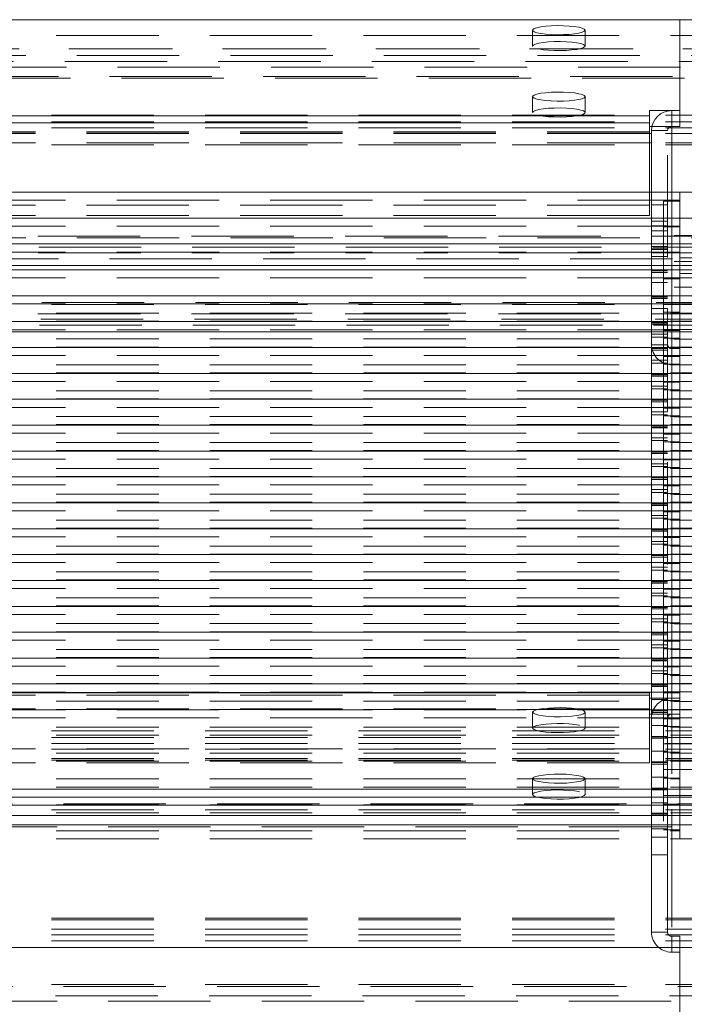
# Model space of a CAD drawing. Units: metres. Extents: x 13 to 409, y 5 to 297.
# Drawn here: x 167 to 175, y 214 to 227 of the extents above; entities that cross this region are included whole.
import ezdxf

# ---------------------------------------------------------------- set-up
doc = ezdxf.new("R2010")
doc.units = ezdxf.units.M
doc.linetypes.add('HIDDEN', pattern=[1.905, 1.27, -0.635])

msp = doc.modelspace()

# ---------------------------------------------------------------- linework, layer by layer
at = {"color": 7, "linetype": 'Continuous', "lineweight": 15}
for p, q in [((142.88586, 226.71297), (175.38586, 226.71297)), ((175.38586, 226.71297), (175.38586, 225.58426)), ((175.38586, 226.71297), (179.18586, 226.71297)), ((143.26086, 225.51796), (175.01086, 225.51796)), ((175.38586, 225.58426), (175.01086, 225.58426)), ((175.01086, 225.51796), (175.01086, 225.58426)), ((175.01086, 225.51796), (175.01086, 225.43245)), ((175.28586, 218.29103), (175.28586, 225.58426)), ((175.28586, 225.58426), (175.38586, 225.58426)), ((143.26086, 225.43245), (175.01086, 225.43245)), ((175.01086, 224.57141), (175.01086, 225.43245)), ((175.04091, 225.3873), (175.01086, 225.3873)), ((175.03586, 225.33806), (175.03586, 218.29103)), ((175.03586, 224.57141), (143.23586, 224.57141)), ((175.03586, 224.25016), (143.23586, 224.25016)), ((175.03586, 223.92891), (143.23586, 223.92891)), ((175.03586, 223.60766), (143.23586, 223.60766)), ((175.03586, 223.28641), (143.23586, 223.28641)), ((175.03586, 222.96516), (143.23586, 222.96516)), ((175.03586, 222.64391), (143.23586, 222.64391)), ((175.03586, 222.32266), (143.23586, 222.32266)), ((175.03586, 222.00141), (143.23586, 222.00141)), ((175.03586, 221.68016), (143.23586, 221.68016)), ((175.03586, 221.35892), (143.23586, 221.35892)), ((175.03586, 221.03767), (143.23586, 221.03767)), ((175.03586, 220.71642), (143.23586, 220.71642)), ((175.03586, 220.39517), (143.23586, 220.39517)), ((175.03586, 220.07392), (143.23586, 220.07392)), ((175.03586, 219.75267), (143.23586, 219.75267)), ((175.03586, 219.43142), (143.23586, 219.43142)), ((175.03586, 219.11017), (143.23586, 219.11017)), ((175.03586, 218.78892), (143.23586, 218.78892)), ((175.03586, 218.46767), (143.23586, 218.46767)), ((175.01086, 218.36113), (143.26086, 218.36113)), ((175.01086, 218.35733), (143.26086, 218.35733)), ((175.01086, 218.36113), (175.01086, 218.35733)), ((175.01086, 218.35733), (175.01086, 218.29103)), ((175.01086, 218.29103), (175.38586, 218.29103)), ((175.38586, 218.29103), (175.28586, 218.29103)), ((175.38586, 218.29103), (175.38586, 217.16232)), ((175.38586, 217.16232), (142.88586, 217.16232)), ((175.38586, 217.16232), (175.38586, 216.96536)), ((179.18586, 217.16232), (175.38586, 217.16232)), ((175.38586, 216.96536), (142.88586, 216.96536)), ((179.18586, 216.96536), (175.38586, 216.96536))]:
    msp.add_line(p, q, dxfattribs=at)
at = {"color": 7, "linetype": 'HIDDEN', "lineweight": 0}
for p, q in [((173.56086, 226.58274), (173.56086, 226.38577)), ((174.21086, 226.38577), (174.21086, 226.58274)), ((142.88586, 226.51601), (175.38586, 226.51601)), ((175.38586, 226.51601), (182.26086, 226.51601)), ((182.42823, 226.35244), (135.8435, 226.35244)), ((182.41086, 226.35092), (135.86086, 226.35092)), ((182.51086, 226.26981), (135.76086, 226.26981)), ((182.36086, 226.19452), (135.91086, 226.19452)), ((181.11086, 226.12518), (137.16086, 226.12518)), ((181.16086, 225.98614), (137.11086, 225.98614)), ((181.01086, 226.00934), (137.26086, 226.00934)), ((173.56086, 225.75791), (173.56086, 225.56094)), ((174.21086, 225.56094), (174.21086, 225.75791)), ((178.38586, 225.52761), (139.88586, 225.52761)), ((178.38586, 225.52609), (139.88586, 225.52609)), ((175.28586, 225.58426), (175.28586, 225.3873)), ((175.38586, 225.58426), (175.38586, 225.3873)), ((178.38586, 225.44498), (139.88586, 225.44498)), ((178.38586, 225.36969), (139.88586, 225.36969)), ((175.38586, 225.3873), (175.04091, 225.3873)), ((175.28586, 218.09407), (175.28586, 225.3873)), ((175.28586, 225.3873), (175.38586, 225.3873)), ((143.26086, 225.321), (175.01086, 225.321)), ((175.01086, 225.3039), (143.26086, 225.3039)), ((175.01086, 225.30035), (143.26086, 225.30035)), ((175.23586, 225.33806), (175.03586, 225.33806)), ((178.38586, 225.30035), (175.03586, 225.30035)), ((175.23586, 218.04483), (175.23586, 225.33806)), ((178.38586, 225.16131), (139.88586, 225.16131)), ((175.01086, 225.18451), (143.26086, 225.18451)), ((178.38586, 225.18451), (175.03586, 225.18451)), ((175.01086, 224.41223), (175.01086, 224.57141)), ((175.38586, 224.57141), (175.03586, 224.57141)), ((175.38586, 224.57141), (175.38586, 224.25016)), ((175.53586, 224.57141), (175.38586, 224.57141)), ((175.38586, 224.47141), (142.88586, 224.47141)), ((143.26086, 224.41223), (175.01086, 224.41223)), ((175.01086, 224.41223), (175.01086, 224.28368)), ((175.23586, 224.41425), (175.03586, 224.41425)), ((175.18586, 224.46141), (175.18586, 224.14016)), ((175.38586, 224.46141), (175.18586, 224.46141)), ((143.26086, 224.28368), (175.01086, 224.28368)), ((175.38586, 224.15016), (142.88586, 224.15016)), ((175.38586, 224.25016), (175.03586, 224.25016)), ((175.23586, 224.21235), (175.03586, 224.21235)), ((175.03586, 224.15629), (175.23586, 224.15629)), ((175.18586, 224.14016), (175.18586, 223.81891)), ((175.38586, 224.14016), (175.18586, 224.14016)), ((175.38586, 224.25016), (175.38586, 223.92891)), ((175.53586, 224.25016), (175.38586, 224.25016)), ((176.31316, 224.02794), (141.95912, 224.02794)), ((175.23586, 224.093), (175.03586, 224.093)), ((176.58586, 224.03391), (175.18586, 224.03391)), ((182.51086, 224.00475), (135.76086, 224.00475)), ((175.38586, 223.92891), (175.03586, 223.92891)), ((175.23586, 223.89647), (175.03586, 223.89647)), ((175.38586, 223.92891), (175.38586, 223.60766)), ((175.53586, 223.92891), (175.38586, 223.92891)), ((176.32206, 223.8889), (141.9486, 223.8889)), ((176.31743, 223.81957), (141.95363, 223.81957)), ((175.38586, 223.82891), (142.88586, 223.82891)), ((175.23586, 223.86767), (175.03586, 223.86767)), ((175.03586, 223.86084), (175.23586, 223.86084)), ((175.23586, 223.77175), (175.03586, 223.77175)), ((175.18586, 223.81891), (175.18586, 223.49766)), ((175.38586, 223.81891), (175.18586, 223.81891)), ((181.11086, 223.66316), (137.16086, 223.66316)), ((137.17823, 223.66164), (181.0935, 223.66164)), ((181.01086, 223.74428), (137.26086, 223.74428)), ((176.58586, 223.71266), (175.18586, 223.71266)), ((176.3175, 223.75855), (175.38586, 223.75855)), ((175.38586, 223.60766), (175.03586, 223.60766)), ((175.23586, 223.59473), (175.03586, 223.59473)), ((175.23586, 223.57686), (175.03586, 223.57686)), ((175.23586, 223.57522), (175.03586, 223.57522)), ((175.38586, 223.60766), (175.38586, 223.28641)), ((175.53586, 223.60766), (175.38586, 223.60766)), ((176.33194, 223.56159), (175.38586, 223.56159)), ((175.38586, 223.50766), (142.88586, 223.50766)), ((175.23586, 223.45051), (175.03586, 223.45051)), ((175.18586, 223.50891), (176.34283, 223.50891)), ((175.18586, 223.49766), (175.18586, 223.17641)), ((175.38586, 223.49766), (175.18586, 223.49766)), ((175.38586, 223.28641), (175.03586, 223.28641)), ((176.58586, 223.39141), (175.18586, 223.39141)), ((175.38586, 223.28641), (175.38586, 222.97141)), ((175.53586, 223.28641), (175.38586, 223.28641)), ((178.38586, 223.17992), (139.88586, 223.17992)), ((176.36186, 223.20311), (141.91115, 223.20311)), ((175.38586, 223.18641), (142.88586, 223.18641)), ((175.23586, 223.27659), (175.03586, 223.27659)), ((175.23586, 223.27349), (175.03586, 223.27349)), ((175.23586, 223.25561), (175.03586, 223.25561)), ((175.23586, 223.25397), (175.03586, 223.25397)), ((175.18586, 223.18766), (176.34283, 223.18766)), ((175.18586, 223.17641), (175.18586, 222.85516)), ((175.38586, 223.17641), (175.18586, 223.17641)), ((176.3135, 223.06408), (141.9588, 223.06408)), ((142.88586, 223.07141), (175.38586, 223.07141)), ((175.23586, 223.12926), (175.03586, 223.12926)), ((175.18586, 223.08141), (175.38586, 223.08141)), ((176.58586, 223.07016), (175.18586, 223.07016)), ((176.34958, 222.99474), (141.92162, 222.99474)), ((176.33074, 222.91945), (141.94179, 222.91945)), ((142.88586, 222.97141), (175.38586, 222.97141)), ((175.38586, 222.96516), (175.03586, 222.96516)), ((175.23586, 222.95534), (175.03586, 222.95534)), ((175.23586, 222.95224), (175.03586, 222.95224)), ((175.23586, 222.93436), (175.03586, 222.93436)), ((175.23586, 222.93272), (175.03586, 222.93272)), ((175.38586, 222.97141), (175.53586, 222.97141)), ((175.38586, 222.96516), (175.38586, 222.65016)), ((175.53586, 222.96516), (175.38586, 222.96516)), ((178.38586, 222.83833), (139.88586, 222.83833)), ((139.88586, 222.83681), (178.38586, 222.83681)), ((175.38586, 222.86516), (142.88586, 222.86516)), ((175.23586, 222.80801), (175.03586, 222.80801)), ((175.18586, 222.86641), (176.34283, 222.86641)), ((175.18586, 222.85516), (175.18586, 222.53391)), ((175.38586, 222.85516), (175.18586, 222.85516)), ((142.88586, 222.75016), (175.38586, 222.75016)), ((175.03586, 222.77293), (175.23586, 222.77293)), ((175.23586, 222.67908), (175.03586, 222.67908)), ((175.18586, 222.76016), (175.38586, 222.76016)), ((176.58586, 222.74891), (175.18586, 222.74891)), ((142.88586, 222.65016), (175.38586, 222.65016)), ((175.38586, 222.64391), (175.03586, 222.64391)), ((175.23586, 222.63409), (175.03586, 222.63409)), ((175.23586, 222.63099), (175.03586, 222.63099)), ((175.23586, 222.61311), (175.03586, 222.61311)), ((175.23586, 222.61147), (175.03586, 222.61147)), ((175.28586, 222.62983), (175.28586, 215.33661)), ((175.38586, 222.62983), (175.28586, 222.62983)), ((175.28586, 222.43287), (175.28586, 222.62983)), ((175.38586, 222.65016), (175.53586, 222.65016)), ((175.38586, 222.64391), (175.38586, 222.32266)), ((175.53586, 222.64391), (175.38586, 222.64391)), ((175.38586, 222.54391), (142.88586, 222.54391)), ((142.88586, 222.42891), (175.38586, 222.42891)), ((175.23586, 222.48676), (175.03586, 222.48676)), ((175.03586, 222.45168), (175.23586, 222.45168)), ((175.18586, 222.54516), (176.34283, 222.54516)), ((175.18586, 222.53391), (175.18586, 222.21266)), ((175.38586, 222.53391), (175.18586, 222.53391)), ((175.18586, 222.43891), (175.38586, 222.43891)), ((176.58586, 222.42766), (175.18586, 222.42766)), ((175.28586, 222.43287), (175.28586, 215.13965)), ((175.38586, 222.43287), (175.28586, 222.43287)), ((142.88586, 222.32891), (175.38586, 222.32891)), ((175.38586, 222.32266), (175.03586, 222.32266)), ((175.23586, 222.31284), (175.03586, 222.31284)), ((175.23586, 222.30974), (175.03586, 222.30974)), ((175.38586, 222.32891), (175.53586, 222.32891)), ((175.38586, 222.32266), (175.38586, 222.00141)), ((175.53586, 222.32266), (175.38586, 222.32266)), ((175.38586, 222.22266), (142.88586, 222.22266)), ((175.23586, 222.29186), (175.03586, 222.29186)), ((175.23586, 222.29022), (175.03586, 222.29022)), ((175.18586, 222.22391), (176.34283, 222.22391)), ((175.18586, 222.21266), (175.18586, 221.89141)), ((175.38586, 222.21266), (175.18586, 222.21266)), ((142.88586, 222.10766), (175.38586, 222.10766)), ((175.23586, 222.16551), (175.03586, 222.16551)), ((175.03586, 222.13043), (175.23586, 222.13043)), ((175.18586, 222.11766), (175.38586, 222.11766)), ((176.58586, 222.10641), (175.18586, 222.10641)), ((142.88586, 222.00766), (175.38586, 222.00766)), ((175.38586, 222.00141), (175.03586, 222.00141)), ((175.23586, 221.99159), (175.03586, 221.99159)), ((175.23586, 221.98849), (175.03586, 221.98849)), ((175.23586, 221.97061), (175.03586, 221.97061)), ((175.23586, 221.96897), (175.03586, 221.96897)), ((175.38586, 222.00766), (175.53586, 222.00766)), ((175.38586, 222.00141), (175.38586, 221.68016)), ((175.53586, 222.00141), (175.38586, 222.00141)), ((175.38586, 221.90141), (142.88586, 221.90141)), ((175.23586, 221.84426), (175.03586, 221.84426)), ((175.18586, 221.90266), (176.34283, 221.90266)), ((175.18586, 221.89141), (175.18586, 221.57016)), ((175.38586, 221.89141), (175.18586, 221.89141)), ((142.88586, 221.78641), (175.38586, 221.78641)), ((175.03586, 221.80918), (175.23586, 221.80918)), ((175.18586, 221.79641), (175.38586, 221.79641)), ((176.58586, 221.78516), (175.18586, 221.78516)), ((142.88586, 221.68641), (175.38586, 221.68641)), ((175.38586, 221.58016), (142.88586, 221.58016)), ((175.38586, 221.68016), (175.03586, 221.68016)), ((175.23586, 221.67035), (175.03586, 221.67035)), ((175.23586, 221.66724), (175.03586, 221.66724)), ((175.23586, 221.64936), (175.03586, 221.64936)), ((175.23586, 221.64772), (175.03586, 221.64772)), ((175.18586, 221.58141), (176.34283, 221.58141)), ((175.38586, 221.68641), (175.53586, 221.68641)), ((175.38586, 221.68016), (175.38586, 221.35892)), ((175.53586, 221.68016), (175.38586, 221.68016)), ((142.88586, 221.46516), (175.38586, 221.46516)), ((175.23586, 221.52301), (175.03586, 221.52301)), ((175.03586, 221.48793), (175.23586, 221.48793)), ((175.18586, 221.57016), (175.18586, 221.24892)), ((175.38586, 221.57016), (175.18586, 221.57016)), ((175.18586, 221.47516), (175.38586, 221.47516)), ((176.58586, 221.46391), (175.18586, 221.46391)), ((142.88586, 221.36516), (175.38586, 221.36516)), ((175.38586, 221.35892), (175.03586, 221.35892)), ((175.23586, 221.3491), (175.03586, 221.3491)), ((175.03586, 221.34599), (175.23586, 221.34599)), ((175.23586, 221.32811), (175.03586, 221.32811)), ((175.03586, 221.32647), (175.23586, 221.32647)), ((175.38586, 221.36516), (175.53586, 221.36516)), ((175.38586, 221.35892), (175.38586, 221.03767)), ((175.38586, 221.04391), (175.38586, 221.35892)), ((175.53586, 221.35892), (175.38586, 221.35892)), ((175.38586, 221.25892), (142.88586, 221.25892)), ((175.18586, 221.26016), (176.34283, 221.26016)), ((175.18586, 221.24892), (175.18586, 220.92767)), ((175.38586, 221.24892), (175.18586, 221.24892)), ((142.88586, 221.14391), (175.38586, 221.14391)), ((175.23586, 221.20176), (175.03586, 221.20176)), ((175.03586, 221.16668), (175.23586, 221.16668)), ((175.18586, 221.15391), (175.38586, 221.15391)), ((176.58586, 221.14266), (175.18586, 221.14266)), ((142.88586, 221.04391), (175.38586, 221.04391)), ((175.38586, 221.03767), (175.03586, 221.03767)), ((175.23586, 221.02785), (175.03586, 221.02785)), ((175.23586, 221.02474), (175.03586, 221.02474)), ((175.23586, 221.00686), (175.03586, 221.00686)), ((175.23586, 221.00522), (175.03586, 221.00522)), ((175.38586, 221.04391), (175.53586, 221.04391)), ((175.38586, 221.03767), (175.38586, 220.72266)), ((175.53586, 221.03767), (175.38586, 221.03767)), ((175.38586, 220.93767), (142.88586, 220.93767)), ((175.23586, 220.88051), (175.03586, 220.88051)), ((175.03586, 220.84543), (175.23586, 220.84543)), ((175.18586, 220.93891), (176.34283, 220.93891)), ((175.18586, 220.92767), (175.18586, 220.60642)), ((175.38586, 220.92767), (175.18586, 220.92767)), ((142.88586, 220.82266), (175.38586, 220.82266)), ((142.88586, 220.72266), (175.38586, 220.72266)), ((175.38586, 220.71642), (175.03586, 220.71642)), ((175.18586, 220.83266), (175.38586, 220.83266)), ((176.58586, 220.82142), (175.18586, 220.82142)), ((175.38586, 220.72266), (175.53586, 220.72266)), ((175.38586, 220.71642), (175.38586, 220.40141)), ((175.53586, 220.71642), (175.38586, 220.71642)), ((175.38586, 220.61642), (142.88586, 220.61642)), ((175.23586, 220.7066), (175.03586, 220.7066)), ((175.03586, 220.70349), (175.23586, 220.70349)), ((175.23586, 220.68561), (175.03586, 220.68561)), ((175.03586, 220.68397), (175.23586, 220.68397)), ((175.18586, 220.61766), (176.34283, 220.61766)), ((175.18586, 220.60642), (175.18586, 220.28517)), ((175.38586, 220.60642), (175.18586, 220.60642)), ((142.88586, 220.50141), (175.38586, 220.50141)), ((175.23586, 220.55926), (175.03586, 220.55926)), ((175.03586, 220.52418), (175.23586, 220.52418)), ((175.18586, 220.51141), (175.38586, 220.51141)), ((176.58586, 220.50017), (175.18586, 220.50017)), ((142.88586, 220.40141), (175.38586, 220.40141)), ((175.38586, 220.39517), (175.03586, 220.39517)), ((175.23586, 220.38535), (175.03586, 220.38535)), ((175.03586, 220.38224), (175.23586, 220.38224)), ((175.23586, 220.36437), (175.03586, 220.36437)), ((175.03586, 220.36272), (175.23586, 220.36272)), ((175.38586, 220.40141), (175.53586, 220.40141)), ((175.38586, 220.39517), (175.38586, 220.08016)), ((175.53586, 220.39517), (175.38586, 220.39517)), ((175.38586, 220.29517), (142.88586, 220.29517)), ((175.23586, 220.23801), (175.03586, 220.23801)), ((175.18586, 220.29642), (176.34283, 220.29642)), ((175.18586, 220.28517), (175.18586, 219.96392)), ((175.38586, 220.28517), (175.18586, 220.28517)), ((142.88586, 220.18016), (175.38586, 220.18016)), ((175.03586, 220.20293), (175.23586, 220.20293)), ((175.18586, 220.19016), (175.38586, 220.19016)), ((176.58586, 220.17892), (175.18586, 220.17892)), ((142.88586, 220.08016), (175.38586, 220.08016)), ((175.38586, 220.07392), (175.03586, 220.07392)), ((175.23586, 220.0641), (175.03586, 220.0641)), ((175.03586, 220.06099), (175.23586, 220.06099)), ((175.23586, 220.04312), (175.03586, 220.04312)), ((175.03586, 220.04148), (175.23586, 220.04148)), ((175.38586, 220.08016), (175.53586, 220.08016)), ((175.38586, 220.07392), (175.38586, 219.75267)), ((175.53586, 220.07392), (175.38586, 220.07392)), ((175.38586, 219.97392), (142.88586, 219.97392)), ((175.23586, 219.91676), (175.03586, 219.91676)), ((175.03586, 219.88168), (175.23586, 219.88168)), ((175.18586, 219.97517), (176.34283, 219.97517)), ((175.18586, 219.96392), (175.18586, 219.64267)), ((175.38586, 219.96392), (175.18586, 219.96392)), ((175.18586, 219.86892), (175.38586, 219.86892)), ((142.88586, 219.85891), (175.38586, 219.85891)), ((142.88586, 219.75891), (175.38586, 219.75891)), ((175.38586, 219.75267), (175.03586, 219.75267)), ((175.23586, 219.74285), (175.03586, 219.74285)), ((175.03586, 219.73974), (175.23586, 219.73974)), ((176.58586, 219.85767), (175.18586, 219.85767)), ((175.38586, 219.75891), (175.53586, 219.75891)), ((175.38586, 219.75267), (175.38586, 219.43767)), ((175.53586, 219.75267), (175.38586, 219.75267)), ((175.38586, 219.65267), (142.88586, 219.65267)), ((175.23586, 219.72187), (175.03586, 219.72187)), ((175.03586, 219.72023), (175.23586, 219.72023)), ((175.18586, 219.65392), (176.34283, 219.65392)), ((175.18586, 219.64267), (175.18586, 219.32142)), ((175.38586, 219.64267), (175.18586, 219.64267)), ((142.88586, 219.53767), (175.38586, 219.53767)), ((175.23586, 219.59552), (175.03586, 219.59552)), ((175.03586, 219.56043), (175.23586, 219.56043)), ((175.18586, 219.54767), (175.38586, 219.54767)), ((176.58586, 219.53642), (175.18586, 219.53642)), ((142.88586, 219.43767), (175.38586, 219.43767)), ((175.38586, 219.43142), (175.03586, 219.43142)), ((175.23586, 219.4216), (175.03586, 219.4216)), ((175.03586, 219.4185), (175.23586, 219.4185)), ((175.23586, 219.40062), (175.03586, 219.40062)), ((175.03586, 219.39898), (175.23586, 219.39898)), ((175.38586, 219.43767), (175.53586, 219.43767)), ((175.38586, 219.43142), (175.38586, 219.11017)), ((175.53586, 219.43142), (175.38586, 219.43142)), ((175.38586, 219.33142), (142.88586, 219.33142)), ((175.23586, 219.27427), (175.03586, 219.27427)), ((175.18586, 219.33267), (176.34283, 219.33267)), ((175.18586, 219.32142), (175.18586, 219.00017)), ((175.38586, 219.32142), (175.18586, 219.32142)), ((142.88586, 219.21642), (175.38586, 219.21642)), ((175.03586, 219.23919), (175.23586, 219.23919)), ((175.18586, 219.22642), (175.38586, 219.22642)), ((176.58586, 219.21517), (175.18586, 219.21517)), ((142.88586, 219.11642), (175.38586, 219.11642)), ((175.38586, 219.01017), (142.88586, 219.01017)), ((175.38586, 219.11017), (175.03586, 219.11017)), ((175.23586, 219.10035), (175.03586, 219.10035)), ((175.03586, 219.09725), (175.23586, 219.09725)), ((175.23586, 219.07937), (175.03586, 219.07937)), ((175.03586, 219.07773), (175.23586, 219.07773)), ((175.18586, 219.01142), (176.34283, 219.01142)), ((175.38586, 219.11642), (175.53586, 219.11642)), ((175.38586, 219.11017), (175.38586, 218.79517)), ((175.53586, 219.11017), (175.38586, 219.11017)), ((142.88586, 218.89517), (175.38586, 218.89517)), ((175.23586, 218.95302), (175.03586, 218.95302)), ((175.03586, 218.91794), (175.23586, 218.91794)), ((175.18586, 219.00017), (175.18586, 218.67892)), ((175.38586, 219.00017), (175.18586, 219.00017)), ((175.18586, 218.90517), (175.38586, 218.90517)), ((176.58586, 218.89392), (175.18586, 218.89392)), ((142.88586, 218.79517), (175.38586, 218.79517)), ((175.38586, 218.78892), (175.03586, 218.78892)), ((175.23586, 218.7791), (175.03586, 218.7791)), ((175.03586, 218.776), (175.23586, 218.776)), ((175.38586, 218.79517), (175.53586, 218.79517)), ((175.38586, 218.78892), (175.38586, 218.47392)), ((175.53586, 218.78892), (175.38586, 218.78892)), ((175.38586, 218.68892), (142.88586, 218.68892)), ((175.23586, 218.75812), (175.03586, 218.75812)), ((175.03586, 218.75648), (175.23586, 218.75648)), ((175.18586, 218.69017), (176.34283, 218.69017)), ((175.18586, 218.67892), (175.18586, 218.35767)), ((175.38586, 218.67892), (175.18586, 218.67892)), ((142.88586, 218.57392), (175.38586, 218.57392)), ((175.23586, 218.63177), (175.03586, 218.63177)), ((175.03586, 218.59669), (175.23586, 218.59669)), ((175.18586, 218.58392), (175.38586, 218.58392)), ((176.58586, 218.57267), (175.18586, 218.57267)), ((142.88586, 218.47392), (175.38586, 218.47392)), ((175.38586, 218.46767), (175.03586, 218.46767)), ((175.23586, 218.45785), (175.03586, 218.45785)), ((175.03586, 218.45475), (175.23586, 218.45475)), ((175.23586, 218.43687), (175.03586, 218.43687)), ((175.03586, 218.43523), (175.23586, 218.43523)), ((175.38586, 218.47392), (175.53586, 218.47392)), ((175.38586, 218.46767), (175.38586, 218.29103)), ((175.53586, 218.46767), (175.38586, 218.46767)), ((175.38586, 218.36767), (142.88586, 218.36767)), ((175.01086, 218.32764), (143.26086, 218.32764)), ((175.01086, 218.29103), (175.01086, 218.09407)), ((175.03586, 218.29103), (175.03586, 218.04483)), ((175.03586, 218.27544), (175.23586, 218.27544)), ((175.18586, 218.36892), (176.34283, 218.36892)), ((175.18586, 218.35767), (175.18586, 218.03642)), ((175.38586, 218.35767), (175.18586, 218.35767)), ((175.28586, 218.29103), (175.28586, 218.09407)), ((142.88586, 218.25267), (175.38586, 218.25267)), ((142.88586, 218.15267), (175.38586, 218.15267)), ((175.01086, 218.16113), (143.26086, 218.16113)), ((175.01086, 218.16037), (143.26086, 218.16037)), ((143.26086, 218.15443), (175.01086, 218.15443)), ((175.18586, 218.26267), (175.38586, 218.26267)), ((176.58586, 218.25142), (175.18586, 218.25142)), ((175.38586, 218.15267), (175.53586, 218.15267)), ((175.38586, 218.14642), (142.88586, 218.14642)), ((175.38586, 218.04642), (142.88586, 218.04642)), ((173.56086, 218.11739), (173.56086, 217.92042)), ((174.21086, 217.92042), (174.21086, 218.11739)), ((175.01086, 218.09407), (175.38586, 218.09407)), ((175.01086, 218.09407), (175.01086, 217.48853)), ((175.23586, 218.1366), (175.03586, 218.1366)), ((175.03586, 218.1335), (175.23586, 218.1335)), ((175.23586, 218.11562), (175.03586, 218.11562)), ((175.03586, 218.11398), (175.23586, 218.11398)), ((175.23586, 218.04483), (175.03586, 218.04483)), ((175.03586, 216.86306), (175.03586, 218.04483)), ((175.18586, 218.04767), (176.34283, 218.04767)), ((175.18586, 218.03642), (175.18586, 216.65642)), ((175.38586, 218.03642), (175.18586, 218.03642)), ((175.23586, 216.86306), (175.23586, 218.04483)), ((175.38586, 218.09407), (175.28586, 218.09407)), ((175.53586, 218.14642), (175.38586, 218.14642)), ((142.88586, 217.93142), (175.38586, 217.93142)), ((175.03586, 217.95419), (175.23586, 217.95419)), ((175.18586, 217.94142), (175.38586, 217.94142)), ((176.58586, 217.93017), (175.18586, 217.93017)), ((178.38586, 217.88709), (139.88586, 217.88709)), ((178.38586, 217.88557), (139.88586, 217.88557)), ((178.38586, 217.80446), (139.88586, 217.80446)), ((142.88586, 217.83142), (175.38586, 217.83142)), ((175.23586, 217.81536), (175.03586, 217.81536)), ((175.23586, 217.81225), (175.03586, 217.81225)), ((175.23586, 217.79437), (175.03586, 217.79437)), ((175.38586, 217.83142), (175.53586, 217.83142)), ((178.38586, 217.72917), (139.88586, 217.72917)), ((175.01086, 217.66174), (143.26086, 217.66174)), ((175.18586, 217.72642), (176.58586, 217.72642)), ((178.38586, 217.65983), (139.88586, 217.65983)), ((178.38586, 217.54399), (139.88586, 217.54399)), ((142.88586, 217.61017), (175.38586, 217.61017)), ((175.03586, 217.63294), (175.23586, 217.63294)), ((175.18586, 217.62017), (175.38586, 217.62017)), ((176.58586, 217.60892), (175.18586, 217.60892)), ((178.38586, 217.52079), (139.88586, 217.52079)), ((142.88586, 217.51017), (175.38586, 217.51017)), ((175.01086, 217.48853), (143.26086, 217.48853)), ((175.23586, 217.50288), (175.03586, 217.50288)), ((175.23586, 217.49411), (175.03586, 217.49411)), ((175.23586, 217.47312), (175.03586, 217.47312)), ((175.38586, 217.51017), (175.53586, 217.51017)), ((175.03586, 217.31169), (175.23586, 217.31169)), ((175.18586, 217.40517), (176.58586, 217.40517)), ((175.18586, 217.29892), (175.38586, 217.29892)), ((142.88586, 217.28892), (175.38586, 217.28892)), ((142.88586, 217.18892), (175.38586, 217.18892)), ((173.56086, 217.29256), (173.56086, 217.0956)), ((174.21086, 217.0956), (174.21086, 217.29256)), ((175.23586, 217.17286), (175.03586, 217.17286)), ((175.38586, 217.18892), (175.53586, 217.18892)), ((137.16086, 217.06075), (181.11086, 217.06075)), ((181.0935, 217.06226), (137.17823, 217.06226)), ((175.23586, 217.1582), (175.03586, 217.1582)), ((175.23586, 217.15187), (175.03586, 217.15187)), ((175.18586, 217.08392), (176.58586, 217.08392)), ((137.26086, 216.97963), (181.01086, 216.97963)), ((142.88586, 216.96767), (175.38586, 216.96767)), ((175.03586, 216.99044), (175.23586, 216.99044)), ((175.18586, 216.97767), (175.38586, 216.97767)), ((175.38586, 216.96536), (175.38586, 216.54642)), ((137.11086, 216.90434), (181.16086, 216.90434)), ((142.88586, 216.86767), (175.38586, 216.86767)), ((175.03586, 216.86306), (175.23586, 216.86306)), ((175.03586, 216.85161), (175.03586, 216.86306)), ((175.23586, 216.85161), (175.03586, 216.85161)), ((175.03586, 216.56762), (175.03586, 216.85161)), ((175.23586, 216.85161), (175.23586, 216.86306)), ((175.23586, 216.56762), (175.23586, 216.85161)), ((175.38586, 216.86767), (175.53586, 216.86767)), ((135.91086, 216.69596), (182.36086, 216.69596)), ((142.88586, 216.64642), (175.38586, 216.64642)), ((175.03586, 216.66919), (175.23586, 216.66919)), ((175.03586, 216.56762), (175.23586, 216.56762)), ((175.03586, 215.38585), (175.03586, 216.56762)), ((175.18586, 216.65642), (175.38586, 216.65642)), ((175.23586, 215.38585), (175.23586, 216.56762)), ((142.88586, 216.54642), (175.38586, 216.54642)), ((175.38586, 216.54642), (175.53586, 216.54642)), ((175.03586, 216.34794), (175.23586, 216.34794)), ((178.38586, 215.56259), (139.88586, 215.56259)), ((178.38586, 215.5394), (139.88586, 215.5394)), ((178.38586, 215.42356), (139.88586, 215.42356)), ((178.38586, 215.35422), (139.88586, 215.35422)), ((175.23586, 215.38585), (175.03586, 215.38585)), ((178.38586, 215.27893), (139.88586, 215.27893)), ((175.28586, 215.33661), (175.38586, 215.33661)), ((175.28586, 215.13965), (175.28586, 215.33661)), ((175.38586, 215.33661), (175.38586, 214.37147)), ((178.38586, 215.19781), (139.88586, 215.19781)), ((139.88586, 215.19629), (178.38586, 215.19629)), ((175.28586, 215.13965), (175.38586, 215.13965)), ((137.11086, 214.73777), (181.16086, 214.73777)), ((137.26086, 214.71457), (181.01086, 214.71457)), ((135.91086, 214.52939), (182.36086, 214.52939)), ((137.16086, 214.59873), (181.11086, 214.59873))]:
    msp.add_line(p, q, dxfattribs=at)
at = {"color": 8, "linetype": 'Continuous', "lineweight": 15}
for p, q in [((175.03586, 225.30035), (175.01086, 225.30035)), ((175.03586, 225.18451), (175.01086, 225.18451)), ((139.08586, 216.835), (179.18586, 216.835)), ((139.08586, 216.71916), (179.18586, 216.71916))]:
    msp.add_line(p, q, dxfattribs=at)
at = {"color": 7, "linetype": 'Continuous', "lineweight": 15, "flags": 128}
for points in [[(174.21086, 226.58274), (174.2021, 226.59575), (174.17629, 226.60806), (174.13482, 226.61901), (174.07994, 226.628), (174.01459, 226.63455), (173.9423, 226.63831), (173.86696, 226.63908), (173.79265, 226.6368), (173.72336, 226.63161), (173.66283, 226.62378), (173.61433, 226.61375), (173.58046, 226.60204), (173.56306, 226.58929), (173.56306, 226.57618), (173.58046, 226.56343), (173.61433, 226.55172), (173.66283, 226.54168), (173.72336, 226.53386), (173.79265, 226.52867), (173.86696, 226.52639), (173.9423, 226.52716), (174.01459, 226.53091), (174.07994, 226.53747), (174.13482, 226.54646), (174.17629, 226.55741), (174.2021, 226.56972), (174.21086, 226.58274)], [(174.21086, 225.75791), (174.2021, 225.77092), (174.17629, 225.78323), (174.13482, 225.79418), (174.07994, 225.80317), (174.01459, 225.80973), (173.9423, 225.81348), (173.86696, 225.81425), (173.79265, 225.81197), (173.72336, 225.80678), (173.66283, 225.79896), (173.61433, 225.78892), (173.58046, 225.77721), (173.56306, 225.76446), (173.56306, 225.75135), (173.58046, 225.7386), (173.61433, 225.72689), (173.66283, 225.71686), (173.72336, 225.70903), (173.79265, 225.70384), (173.86696, 225.70157), (173.9423, 225.70233), (174.01459, 225.70609), (174.07994, 225.71264), (174.13482, 225.72163), (174.17629, 225.73258), (174.2021, 225.74489), (174.21086, 225.75791)], [(173.56086, 218.11739), (173.56962, 218.10437), (173.59543, 218.09206), (173.6369, 218.08111), (173.69178, 218.07212), (173.75713, 218.06557), (173.82943, 218.06181), (173.90476, 218.06105), (173.97907, 218.06332), (174.04836, 218.06851), (174.10889, 218.07634), (174.15739, 218.08637), (174.19126, 218.09808), (174.20866, 218.11083), (174.20866, 218.12394), (174.19126, 218.13669), (174.15739, 218.1484), (174.10889, 218.15844), (174.04836, 218.16626), (173.97907, 218.17145), (173.90476, 218.17373), (173.82943, 218.17296), (173.75713, 218.16921), (173.69178, 218.16265), (173.6369, 218.15366), (173.59543, 218.14271), (173.56962, 218.1304), (173.56086, 218.11739)], [(173.56086, 217.29256), (173.56962, 217.27954), (173.59543, 217.26723), (173.6369, 217.25628), (173.69178, 217.24729), (173.75713, 217.24074), (173.82943, 217.23698), (173.90476, 217.23622), (173.97907, 217.23849), (174.04836, 217.24368), (174.10889, 217.25151), (174.15739, 217.26155), (174.19126, 217.27325), (174.20866, 217.28601), (174.20866, 217.29911), (174.19126, 217.31186), (174.15739, 217.32357), (174.10889, 217.33361), (174.04836, 217.34143), (173.97907, 217.34662), (173.90476, 217.3489), (173.82943, 217.34814), (173.75713, 217.34438), (173.69178, 217.33783), (173.6369, 217.32883), (173.59543, 217.31789), (173.56962, 217.30557), (173.56086, 217.29256)]]:
    msp.add_lwpolyline(points, dxfattribs=at)
at = {"color": 7, "linetype": 'HIDDEN', "lineweight": 0, "flags": 128}
for points in [[(173.56086, 226.38577), (173.56962, 226.39879), (173.59543, 226.4111), (173.6369, 226.42205), (173.69178, 226.43104), (173.75713, 226.43759), (173.82943, 226.44135), (173.90476, 226.44211), (173.97907, 226.43984), (174.04836, 226.43465), (174.10889, 226.42682), (174.15739, 226.41679), (174.19126, 226.40508), (174.20866, 226.39233), (174.20866, 226.37922), (174.19126, 226.36647), (174.15739, 226.35476), (174.10889, 226.34472), (174.04836, 226.3369), (173.97907, 226.33171), (173.90476, 226.32943), (173.82943, 226.33019), (173.75713, 226.33395), (173.69178, 226.3405), (173.6369, 226.3495), (173.59543, 226.36044), (173.56962, 226.37276), (173.56086, 226.38577)], [(173.56086, 225.56094), (173.56962, 225.57396), (173.59543, 225.58627), (173.6369, 225.59722), (173.69178, 225.60621), (173.75713, 225.61277), (173.82943, 225.61652), (173.90476, 225.61728), (173.97907, 225.61501), (174.04836, 225.60982), (174.10889, 225.60199), (174.15739, 225.59196), (174.19126, 225.58025), (174.20866, 225.5675), (174.20866, 225.55439), (174.19126, 225.54164), (174.15739, 225.52993), (174.10889, 225.5199), (174.04836, 225.51207), (173.97907, 225.50688), (173.90476, 225.5046), (173.82943, 225.50537), (173.75713, 225.50912), (173.69178, 225.51568), (173.6369, 225.52467), (173.59543, 225.53562), (173.56962, 225.54793), (173.56086, 225.56094)], [(174.21086, 217.92042), (174.2021, 217.90741), (174.17629, 217.8951), (174.13482, 217.88415), (174.07994, 217.87516), (174.01459, 217.8686), (173.9423, 217.86485), (173.86696, 217.86408), (173.79265, 217.86636), (173.72336, 217.87155), (173.66283, 217.87937), (173.61433, 217.88941), (173.58046, 217.90112), (173.56306, 217.91387), (173.56306, 217.92698), (173.58046, 217.93973), (173.61433, 217.95144), (173.66283, 217.96147), (173.72336, 217.9693), (173.79265, 217.97449), (173.86696, 217.97677), (173.9423, 217.976), (174.01459, 217.97224), (174.07994, 217.96569), (174.13482, 217.9567), (174.17629, 217.94575), (174.2021, 217.93344), (174.21086, 217.92042)], [(174.21086, 217.0956), (174.2021, 217.08258), (174.17629, 217.07027), (174.13482, 217.05932), (174.07994, 217.05033), (174.01459, 217.04378), (173.9423, 217.04002), (173.86696, 217.03926), (173.79265, 217.04153), (173.72336, 217.04672), (173.66283, 217.05455), (173.61433, 217.06458), (173.58046, 217.07629), (173.56306, 217.08904), (173.56306, 217.10215), (173.58046, 217.1149), (173.61433, 217.12661), (173.66283, 217.13665), (173.72336, 217.14447), (173.79265, 217.14966), (173.86696, 217.15194), (173.9423, 217.15117), (174.01459, 217.14742), (174.07994, 217.14086), (174.13482, 217.13187), (174.17629, 217.12092), (174.2021, 217.10861), (174.21086, 217.0956)]]:
    msp.add_lwpolyline(points, dxfattribs=at)
at = {"color": 7, "linetype": 'Continuous', "lineweight": 15}
msp.add_arc((175.28398, 225.33614), 0.24812, 89.5647, 179.558145, dxfattribs=at)
at = {"color": 7, "linetype": 'HIDDEN', "lineweight": 0}
for centre, radius, start, end in [((175.28548, 225.33767), 0.04962, 89.565722, 179.557633), ((175.28398, 222.68099), 0.24812, 180.442024, 270.434957), ((175.28548, 222.67946), 0.04962, 180.441499, 270.435147), ((175.28398, 218.04292), 0.24812, 89.564972, 179.557873), ((175.28549, 218.04445), 0.04963, 89.567078, 179.557144), ((175.28398, 215.38777), 0.24812, 180.442127, 270.435028), ((175.28549, 215.38624), 0.04963, 180.442856, 270.432922)]:
    msp.add_arc(centre, radius, start, end, dxfattribs=at)

doc.saveas('drawing.dxf')
